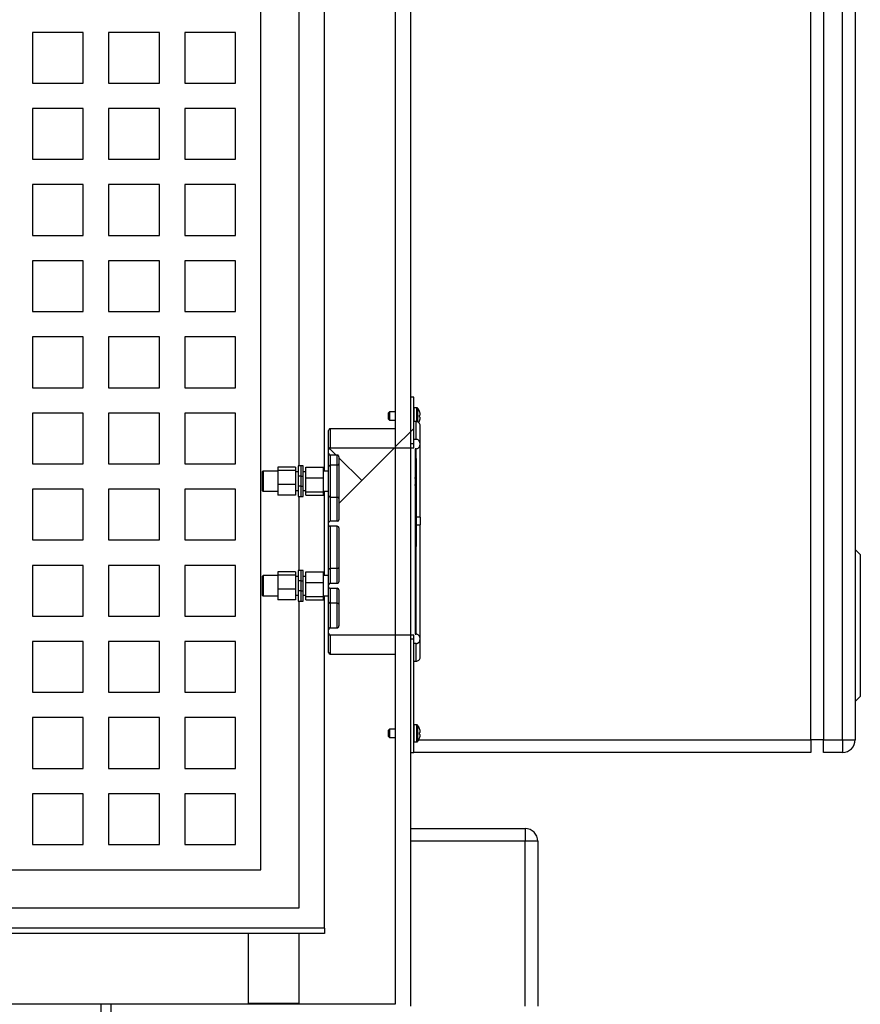
# Model space of a CAD drawing. Units: inches. Extents: x 0.3 to 10.6, y 0.4 to 8.2.
# Drawn here: x 9.4 to 9.7, y 4.1 to 4.4 of the extents above; entities that cross this region are included whole.
import ezdxf

# ---------------------------------------------------------------- set-up
doc = ezdxf.new("R2010")
doc.units = ezdxf.units.IN
doc.header["$MEASUREMENT"] = 0

# ---------------------------------------------------------------- blocks, each defined once
blk = doc.blocks.new('SW_HATCH_0')
at = {"color": 0, "linetype": 'Continuous', "lineweight": 18}
for p, q in [((0.3958333509, -0.3112734459), (0.400833414, -0.306273461)), ((0.400833414, -0.306273461), (0.401800073, -0.305306802)), ((0.3763646904, -0.3140378655), (0.3740895452, -0.3117626812)), ((0.377216677, -0.3298901197), (0.3954655542, -0.3116412817)), ((0.3847168499, -0.3223899859), (0.377216677, -0.3148898521))]:
    blk.add_line(p, q, dxfattribs=at)

msp = doc.modelspace()

# ---------------------------------------------------------------- linework, layer by layer
at = {"color": 7, "linetype": 'Continuous', "lineweight": 25}
for p, q in [((9.5333843943, 4.1183037523), (9.5333843943, 4.6124704526)), ((9.5383844574, 4.1174704215), (9.5383844574, 4.6133038225)), ((9.6696343546, 4.2049704311), (9.6696343546, 4.5966371279)), ((9.6738010478, 4.5966371279), (9.6738010478, 4.2049704311)), ((9.6800510876, 4.2049704311), (9.6800510876, 4.5966371279)), ((9.6842177808, 4.5966371279), (9.6842177808, 4.2049704311)), ((9.5100511314, 4.2931996199), (9.5100511314, 4.5747204531)), ((9.501717745, 4.2948662816), (9.501717745, 4.5663871449)), ((9.4892176654, 4.1622204468), (9.4892176654, 4.5538871435)), ((9.43088443, 4.437220438), (9.4142176572, 4.437220438)), ((9.4142176572, 4.437220438), (9.4142176572, 4.4205537434)), ((9.43088443, 4.4205537434), (9.43088443, 4.437220438)), ((9.4558844327, 4.437220438), (9.4392176599, 4.437220438)), ((9.4392176599, 4.437220438), (9.4392176599, 4.4205537434)), ((9.4558844327, 4.4205537434), (9.4558844327, 4.437220438)), ((9.4808844355, 4.437220438), (9.4642176627, 4.437220438)), ((9.4642176627, 4.437220438), (9.4642176627, 4.4205537434)), ((9.4808844355, 4.4205537434), (9.4808844355, 4.437220438)), ((9.4142176572, 4.4205537434), (9.43088443, 4.4205537434)), ((9.4392176599, 4.4205537434), (9.4558844327, 4.4205537434)), ((9.4642176627, 4.4205537434), (9.4808844355, 4.4205537434)), ((9.43088443, 4.4122204352), (9.4142176572, 4.4122204352)), ((9.4142176572, 4.4122204352), (9.4142176572, 4.3955537406)), ((9.43088443, 4.3955537406), (9.43088443, 4.4122204352)), ((9.4558844327, 4.4122204352), (9.4392176599, 4.4122204352)), ((9.4392176599, 4.4122204352), (9.4392176599, 4.3955537406)), ((9.4558844327, 4.3955537406), (9.4558844327, 4.4122204352)), ((9.4808844355, 4.4122204352), (9.4642176627, 4.4122204352)), ((9.4642176627, 4.4122204352), (9.4642176627, 4.3955537406)), ((9.4808844355, 4.3955537406), (9.4808844355, 4.4122204352)), ((9.4142176572, 4.3955537406), (9.43088443, 4.3955537406)), ((9.4392176599, 4.3955537406), (9.4558844327, 4.3955537406)), ((9.4642176627, 4.3955537406), (9.4808844355, 4.3955537406)), ((9.43088443, 4.3872204324), (9.4142176572, 4.3872204324)), ((9.4142176572, 4.3872204324), (9.4142176572, 4.3705538161)), ((9.43088443, 4.3705538161), (9.43088443, 4.3872204324)), ((9.4558844327, 4.3872204324), (9.4392176599, 4.3872204324)), ((9.4392176599, 4.3872204324), (9.4392176599, 4.3705538161)), ((9.4558844327, 4.3705538161), (9.4558844327, 4.3872204324)), ((9.4808844355, 4.3872204324), (9.4642176627, 4.3872204324)), ((9.4642176627, 4.3872204324), (9.4642176627, 4.3705538161)), ((9.4808844355, 4.3705538161), (9.4808844355, 4.3872204324)), ((9.4142176572, 4.3705538161), (9.43088443, 4.3705538161)), ((9.4392176599, 4.3705538161), (9.4558844327, 4.3705538161)), ((9.4642176627, 4.3705538161), (9.4808844355, 4.3705538161)), ((9.43088443, 4.3622204297), (9.4142176572, 4.3622204297)), ((9.4142176572, 4.3622204297), (9.4142176572, 4.3455538133)), ((9.43088443, 4.3455538133), (9.43088443, 4.3622204297)), ((9.4558844327, 4.3622204297), (9.4392176599, 4.3622204297)), ((9.4392176599, 4.3622204297), (9.4392176599, 4.3455538133)), ((9.4558844327, 4.3455538133), (9.4558844327, 4.3622204297)), ((9.4808844355, 4.3622204297), (9.4642176627, 4.3622204297)), ((9.4642176627, 4.3622204297), (9.4642176627, 4.3455538133)), ((9.4808844355, 4.3455538133), (9.4808844355, 4.3622204297)), ((9.4142176572, 4.3455538133), (9.43088443, 4.3455538133)), ((9.4392176599, 4.3455538133), (9.4558844327, 4.3455538133)), ((9.4642176627, 4.3455538133), (9.4808844355, 4.3455538133)), ((9.43088443, 4.3372204269), (9.4142176572, 4.3372204269)), ((9.4142176572, 4.3372204269), (9.4142176572, 4.3205537715)), ((9.43088443, 4.3205537715), (9.43088443, 4.3372204269)), ((9.4558844327, 4.3372204269), (9.4392176599, 4.3372204269)), ((9.4392176599, 4.3372204269), (9.4392176599, 4.3205537715)), ((9.4558844327, 4.3205537715), (9.4558844327, 4.3372204269)), ((9.4808844355, 4.3372204269), (9.4642176627, 4.3372204269)), ((9.4642176627, 4.3372204269), (9.4642176627, 4.3205537715)), ((9.4808844355, 4.3205537715), (9.4808844355, 4.3372204269)), ((9.4142176572, 4.3205537715), (9.43088443, 4.3205537715)), ((9.4392176599, 4.3205537715), (9.4558844327, 4.3205537715)), ((9.4642176627, 4.3205537715), (9.4808844355, 4.3205537715)), ((9.5383844574, 4.3020789129), (9.5383844574, 4.3174704435)), ((9.5393511165, 4.3174704435), (9.5383844574, 4.3174704435)), ((9.5393511165, 4.3020789129), (9.5393511165, 4.3174704435)), ((9.539434344, 4.3139037861), (9.5393511165, 4.3139037861)), ((9.5404318222, 4.3139870918), (9.539434344, 4.3139870918)), ((9.539434344, 4.3139870918), (9.539434344, 4.3094079376)), ((9.43088443, 4.3122204633), (9.4142176572, 4.3122204633)), ((9.4142176572, 4.3122204633), (9.4142176572, 4.2955537687)), ((9.43088443, 4.2955537687), (9.43088443, 4.3122204633)), ((9.4558844327, 4.3122204633), (9.4392176599, 4.3122204633)), ((9.4392176599, 4.3122204633), (9.4392176599, 4.2955537687)), ((9.4558844327, 4.2955537687), (9.4558844327, 4.3122204633)), ((9.4808844355, 4.3122204633), (9.4642176627, 4.3122204633)), ((9.4642176627, 4.3122204633), (9.4642176627, 4.2955537687)), ((9.4808844355, 4.2955537687), (9.4808844355, 4.3122204633)), ((9.5313511094, 4.3125871257), (9.5310177301, 4.3122537856)), ((9.5310177301, 4.3112204428), (9.5310177301, 4.3122537856)), ((9.5310177301, 4.3101871001), (9.5310177301, 4.3112204428)), ((9.5310177301, 4.3101871001), (9.5313511094, 4.30985376)), ((9.5333843943, 4.3125871257), (9.5313511094, 4.3125871257)), ((9.5313511094, 4.3125871257), (9.5313511094, 4.3112204428)), ((9.5313511094, 4.3112204428), (9.5313511094, 4.30985376)), ((9.5313511094, 4.30985376), (9.5333843943, 4.30985376)), ((9.5114343972, 4.3002262019), (9.5114343972, 4.3065496133)), ((9.5333843943, 4.3070496039), (9.5119343879, 4.3070496039)), ((9.5401220658, 4.3094079376), (9.5393511165, 4.3094079376)), ((9.5414344631, 4.3020388636), (9.5414344631, 4.3080956185)), ((9.5393511165, 4.3008291709), (9.5393511165, 4.3036276168)), ((9.5393511165, 4.3036276168), (9.5401220658, 4.3036276168)), ((9.5114343972, 4.2990476021), (9.5114343972, 4.3002262019)), ((9.5119343879, 4.3008291709), (9.5393511165, 4.3008291709)), ((9.5393511165, 4.3020789129), (9.5383844574, 4.3020789129)), ((9.5401220658, 4.3005084635), (9.5397677232, 4.3005084635)), ((9.5397677232, 4.3005084635), (9.5397677232, 4.2910540091)), ((9.5414344631, 4.2780065759), (9.5414344631, 4.3020388636)), ((9.5114343972, 4.2945951665), (9.5114343972, 4.2990476021)), ((9.5142677298, 4.2984326261), (9.5119343879, 4.2984326261)), ((9.5147677205, 4.2978130351), (9.5147677205, 4.2772084055)), ((9.5397782049, 4.2988721908), (9.5397677232, 4.2988721908)), ((9.5397782049, 4.2982511918), (9.5397677232, 4.2982511918)), ((9.5400957835, 4.2972777275), (9.5397677232, 4.2972777275)), ((9.5400957835, 4.2972777275), (9.5400957835, 4.270614231)), ((9.4142176572, 4.2955537687), (9.43088443, 4.2955537687)), ((9.4392176599, 4.2955537687), (9.4558844327, 4.2955537687)), ((9.4642176627, 4.2955537687), (9.4808844355, 4.2955537687)), ((9.5006010575, 4.2944630898), (9.4947677809, 4.2944630898)), ((9.4947677809, 4.2944630898), (9.4947677809, 4.293394743)), ((9.5006010575, 4.293394743), (9.4947677809, 4.293394743)), ((9.4947677809, 4.293394743), (9.4947677809, 4.2887979108)), ((9.5006010575, 4.2944630898), (9.5006010575, 4.293394743)), ((9.5006010575, 4.293394743), (9.5006010575, 4.2887979108)), ((9.5022677973, 4.2948662816), (9.5014344274, 4.2948662816)), ((9.5014344274, 4.2948662816), (9.5014344274, 4.2915329583)), ((9.5031010108, 4.2948662816), (9.5022677973, 4.2948662816)), ((9.5022677973, 4.2948662816), (9.5022677973, 4.2915329583)), ((9.5031010108, 4.2915329583), (9.5031010108, 4.2948662816)), ((9.5039343808, 4.2909346434), (9.5039343808, 4.2944630898)), ((9.5039343808, 4.2944630898), (9.5097676574, 4.2944630898)), ((9.5097676574, 4.2909346434), (9.5097676574, 4.2944630898)), ((9.5114343972, 4.2851373877), (9.5114343972, 4.2945951665)), ((9.5142677298, 4.2950951571), (9.5119343879, 4.2950951571)), ((9.4897677177, 4.2866996239), (9.4897677177, 4.2930329303)), ((9.4947677809, 4.2931996199), (9.4899343291, 4.2931996199)), ((9.5014344274, 4.2929123912), (9.5006010575, 4.2929123912)), ((9.5022677973, 4.2915329583), (9.5014344274, 4.2915329583)), ((9.5014344274, 4.2915329583), (9.5014344274, 4.2881995959)), ((9.5022677973, 4.2915329583), (9.5022677973, 4.2881995959)), ((9.5022677973, 4.2915329583), (9.5031010108, 4.2915329583)), ((9.5039343808, 4.2929123912), (9.5031010108, 4.2929123912)), ((9.5031010108, 4.2881995959), (9.5031010108, 4.2915329583)), ((9.5039343808, 4.2863378112), (9.5039343808, 4.2909346434)), ((9.5039343808, 4.2909346434), (9.5097676574, 4.2909346434)), ((9.5114343972, 4.2931996199), (9.5097676574, 4.2931996199)), ((9.5097676574, 4.2863378112), (9.5097676574, 4.2909346434)), ((9.5396843393, 4.2910540091), (9.5397677232, 4.2910540091)), ((9.5396843393, 4.2910540091), (9.5396843393, 4.2907806256)), ((9.5397677232, 4.2907806256), (9.5396843393, 4.2907806256)), ((9.5397677232, 4.2910540091), (9.5397677232, 4.2907806256)), ((9.5397677232, 4.2907806256), (9.5397677232, 4.2887841438)), ((9.43088443, 4.2872204605), (9.4142176572, 4.2872204605)), ((9.4142176572, 4.2872204605), (9.4142176572, 4.270553766)), ((9.43088443, 4.270553766), (9.43088443, 4.2872204605)), ((9.4558844327, 4.2872204605), (9.4392176599, 4.2872204605)), ((9.4392176599, 4.2872204605), (9.4392176599, 4.270553766)), ((9.4558844327, 4.270553766), (9.4558844327, 4.2872204605)), ((9.4808844355, 4.2872204605), (9.4642176627, 4.2872204605)), ((9.4642176627, 4.2872204605), (9.4642176627, 4.270553766)), ((9.4808844355, 4.270553766), (9.4808844355, 4.2872204605)), ((9.5006010575, 4.2887979108), (9.4947677809, 4.2887979108)), ((9.4947677809, 4.2887979108), (9.4947677809, 4.2852694644)), ((9.5006010575, 4.2887979108), (9.5006010575, 4.2852694644)), ((9.5022677973, 4.2881995959), (9.5014344274, 4.2881995959)), ((9.5014344274, 4.2881995959), (9.5014344274, 4.2848662726)), ((9.5022677973, 4.2881995959), (9.5022677973, 4.2848662726)), ((9.5022677973, 4.2881995959), (9.5031010108, 4.2881995959)), ((9.5031010108, 4.2848662726), (9.5031010108, 4.2881995959)), ((9.5396843393, 4.2887841438), (9.5397677232, 4.2887841438)), ((9.5396843393, 4.2887841438), (9.5396843393, 4.2884721972)), ((9.5397677232, 4.2884721972), (9.5396843393, 4.2884721972)), ((9.5397677232, 4.2887841438), (9.5397677232, 4.2884721972)), ((9.5397677232, 4.2884721972), (9.5397677232, 4.2396407791)), ((9.4899343291, 4.2865329343), (9.4947677809, 4.2865329343)), ((9.5006010575, 4.2852694644), (9.4947677809, 4.2852694644)), ((9.5006010575, 4.2868201629), (9.5014344274, 4.2868201629)), ((9.5014344274, 4.2848662726), (9.5022677973, 4.2848662726)), ((9.501717745, 4.2605118304), (9.501717745, 4.2848662726)), ((9.5022677973, 4.2848662726), (9.5031010108, 4.2848662726)), ((9.5031010108, 4.2868201629), (9.5039343808, 4.2868201629)), ((9.5039343808, 4.2863378112), (9.5097676574, 4.2863378112)), ((9.5039343808, 4.2852694644), (9.5039343808, 4.2863378112)), ((9.5039343808, 4.2852694644), (9.5097676574, 4.2852694644)), ((9.5097676574, 4.2865329343), (9.5114343972, 4.2865329343)), ((9.5097676574, 4.2852694644), (9.5097676574, 4.2863378112)), ((9.5100511314, 4.2588451688), (9.5100511314, 4.2865329343)), ((9.5114343972, 4.2762084242), (9.5114343972, 4.2851373877)), ((9.5119343879, 4.284637397), (9.5142677298, 4.284637397)), ((9.5397782049, 4.2854258288), (9.5397677232, 4.2854258288)), ((9.5414344631, 4.2780065759), (9.5400957835, 4.2780065759)), ((9.5414344631, 4.2780065759), (9.5414344631, 4.2755229708)), ((9.5114343972, 4.2755417439), (9.5114343972, 4.2762084242)), ((9.5114343972, 4.2607586187), (9.5114343972, 4.2755417439)), ((9.5142677298, 4.2767084149), (9.5119343879, 4.2767084149)), ((9.5142677298, 4.2750417532), (9.5119343879, 4.2750417532)), ((9.5119343879, 4.2750417532), (9.5119343879, 4.2612085868)), ((9.5142677298, 4.2612085868), (9.5142677298, 4.2750417532)), ((9.5147677205, 4.2745417626), (9.5147677205, 4.256845167)), ((9.5400957835, 4.2755229708), (9.5414344631, 4.2755229708)), ((9.5414344631, 4.2381555518), (9.5414344631, 4.2755229708)), ((9.4142176572, 4.270553766), (9.43088443, 4.270553766)), ((9.4392176599, 4.270553766), (9.4558844327, 4.270553766)), ((9.4642176627, 4.270553766), (9.4808844355, 4.270553766)), ((9.5400957835, 4.270614231), (9.5397677232, 4.270614231)), ((9.5400957835, 4.2689144427), (9.5397677232, 4.2689144427)), ((9.5400957835, 4.2687269853), (9.5397677232, 4.2687269853)), ((9.5400957835, 4.2685675311), (9.5397677232, 4.2685675311)), ((9.5400957835, 4.2683727992), (9.5397677232, 4.2683727992)), ((9.5397677232, 4.2683665415), (9.5400957835, 4.2683665415)), ((9.5400957835, 4.270614231), (9.5400957835, 4.2689144427)), ((9.5400957835, 4.2689144427), (9.5400957835, 4.2687269853)), ((9.5400957835, 4.2687269853), (9.5400957835, 4.2685675311)), ((9.5400957835, 4.2685675311), (9.5400957835, 4.2683727992)), ((9.5400957835, 4.2683727992), (9.5400957835, 4.2683665415)), ((9.6842177808, 4.267470438), (9.6858843642, 4.2658037764)), ((9.6858843642, 4.2658037764), (9.6858843642, 4.2191370942)), ((9.43088443, 4.2622204578), (9.4142176572, 4.2622204578)), ((9.4142176572, 4.2622204578), (9.4142176572, 4.2455537632)), ((9.43088443, 4.2455537632), (9.43088443, 4.2622204578)), ((9.4558844327, 4.2622204578), (9.4392176599, 4.2622204578)), ((9.4392176599, 4.2622204578), (9.4392176599, 4.2455537632)), ((9.4558844327, 4.2455537632), (9.4558844327, 4.2622204578)), ((9.4808844355, 4.2622204578), (9.4642176627, 4.2622204578)), ((9.4642176627, 4.2622204578), (9.4642176627, 4.2455537632)), ((9.4808844355, 4.2455537632), (9.4808844355, 4.2622204578)), ((9.5119343879, 4.2612085868), (9.5119343879, 4.2563451763)), ((9.5142677298, 4.2612085868), (9.5119343879, 4.2612085868)), ((9.5142677298, 4.2563451763), (9.5142677298, 4.2612085868)), ((9.4897677177, 4.2523451728), (9.4897677177, 4.2586785183)), ((9.4947677809, 4.2588451688), (9.4899343291, 4.2588451688)), ((9.5006010575, 4.2601086777), (9.4947677809, 4.2601086777)), ((9.4947677809, 4.2601086777), (9.4947677809, 4.2590402919)), ((9.5006010575, 4.2590402919), (9.4947677809, 4.2590402919)), ((9.4947677809, 4.2590402919), (9.4947677809, 4.2544434596)), ((9.5006010575, 4.2601086777), (9.5006010575, 4.2590402919)), ((9.5006010575, 4.2590402919), (9.5006010575, 4.2544434596)), ((9.5014344274, 4.2585579401), (9.5006010575, 4.2585579401)), ((9.5022677973, 4.2605118304), (9.5014344274, 4.2605118304)), ((9.5014344274, 4.2605118304), (9.5014344274, 4.2571785071)), ((9.5031010108, 4.2605118304), (9.5022677973, 4.2605118304)), ((9.5022677973, 4.2605118304), (9.5022677973, 4.2571785071)), ((9.5031010108, 4.2571785071), (9.5031010108, 4.2605118304)), ((9.5039343808, 4.2585579401), (9.5031010108, 4.2585579401)), ((9.5039343808, 4.2565801923), (9.5039343808, 4.2601086777)), ((9.5039343808, 4.2601086777), (9.5097676574, 4.2601086777)), ((9.5097676574, 4.2565801923), (9.5097676574, 4.2601086777)), ((9.5114343972, 4.2588451688), (9.5097676574, 4.2588451688)), ((9.5114343972, 4.2558451857), (9.5114343972, 4.2607586187)), ((9.5399343347, 4.2584911782), (9.5397677232, 4.2584911782)), ((9.5399343347, 4.2584110405), (9.5397677232, 4.2584110405)), ((9.5399343347, 4.2552860597), (9.5399343347, 4.2584110405)), ((9.5022677973, 4.2571785071), (9.5014344274, 4.2571785071)), ((9.5014344274, 4.2571785071), (9.5014344274, 4.2538451839)), ((9.5022677973, 4.2571785071), (9.5022677973, 4.2538451839)), ((9.5022677973, 4.2571785071), (9.5031010108, 4.2571785071)), ((9.5031010108, 4.2538451839), (9.5031010108, 4.2571785071)), ((9.5039343808, 4.2565801923), (9.5097676574, 4.2565801923)), ((9.5039343808, 4.2519833992), (9.5039343808, 4.2565801923)), ((9.5097676574, 4.2519833992), (9.5097676574, 4.2565801923)), ((9.5114343972, 4.2551785054), (9.5114343972, 4.2558451857)), ((9.5114343972, 4.2502650332), (9.5114343972, 4.2551785054)), ((9.5119343879, 4.2563451763), (9.5142677298, 4.2563451763)), ((9.5119343879, 4.2546785147), (9.5142677298, 4.2546785147)), ((9.5119343879, 4.2546785147), (9.5119343879, 4.2498151042)), ((9.5142677298, 4.2498151042), (9.5142677298, 4.2546785147)), ((9.5399343347, 4.2552860597), (9.5397677232, 4.2552860597)), ((9.5399343347, 4.2552059219), (9.5397677232, 4.2552059219)), ((9.4899343291, 4.2521784831), (9.4947677809, 4.2521784831)), ((9.5006010575, 4.2544434596), (9.4947677809, 4.2544434596)), ((9.4947677809, 4.2544434596), (9.4947677809, 4.2509150133)), ((9.5006010575, 4.2544434596), (9.5006010575, 4.2509150133)), ((9.5006010575, 4.2524657118), (9.5014344274, 4.2524657118)), ((9.5022677973, 4.2538451839), (9.5014344274, 4.2538451839)), ((9.5014344274, 4.2538451839), (9.5014344274, 4.2505118215)), ((9.5022677973, 4.2538451839), (9.5022677973, 4.2505118215)), ((9.5022677973, 4.2538451839), (9.5031010108, 4.2538451839)), ((9.5031010108, 4.2505118215), (9.5031010108, 4.2538451839)), ((9.5031010108, 4.2524657118), (9.5039343808, 4.2524657118)), ((9.5039343808, 4.2519833992), (9.5097676574, 4.2519833992)), ((9.5039343808, 4.2509150133), (9.5039343808, 4.2519833992)), ((9.5097676574, 4.2521784831), (9.5114343972, 4.2521784831)), ((9.5097676574, 4.2509150133), (9.5097676574, 4.2519833992)), ((9.5100511314, 4.1430537597), (9.5100511314, 4.2521784831)), ((9.5147677205, 4.2541784849), (9.5147677205, 4.2423362075)), ((9.5399343347, 4.2526266913), (9.5397677232, 4.2526266913)), ((9.5399343347, 4.2509827921), (9.5399343347, 4.2526266913)), ((9.5006010575, 4.2509150133), (9.4947677809, 4.2509150133)), ((9.5014344274, 4.2505118215), (9.5022677973, 4.2505118215)), ((9.501717745, 4.1497204454), (9.501717745, 4.2505118215)), ((9.5022677973, 4.2505118215), (9.5031010108, 4.2505118215)), ((9.5039343808, 4.2509150133), (9.5097676574, 4.2509150133)), ((9.5114343972, 4.2411016404), (9.5114343972, 4.2502650332)), ((9.5142677298, 4.2498151042), (9.5119343879, 4.2498151042)), ((9.5399343347, 4.2509827921), (9.5397677232, 4.2509827921)), ((9.5399343347, 4.249341435), (9.5397677232, 4.249341435)), ((9.5399343347, 4.249341435), (9.5399343347, 4.2509827921)), ((9.4142176572, 4.2455537632), (9.43088443, 4.2455537632)), ((9.4392176599, 4.2455537632), (9.4558844327, 4.2455537632)), ((9.4642176627, 4.2455537632), (9.4808844355, 4.2455537632)), ((9.5399343347, 4.2467621653), (9.5397677232, 4.2467621653)), ((9.5399343347, 4.2451183051), (9.5397677232, 4.2451183051)), ((9.5399343347, 4.2451183051), (9.5399343347, 4.2467621653)), ((9.5399343347, 4.243476909), (9.5399343347, 4.2451183051)), ((9.5119343879, 4.2417166164), (9.5142677298, 4.2417166164)), ((9.5399343347, 4.243476909), (9.5397677232, 4.243476909)), ((9.5114343972, 4.2399230016), (9.5114343972, 4.2411016404)), ((9.5114343972, 4.2335995902), (9.5114343972, 4.2399230016)), ((9.5393511165, 4.2393200326), (9.5119343879, 4.2393200326)), ((9.5393511165, 4.2365216258), (9.5393511165, 4.2393200326)), ((9.5397677232, 4.2396407791), (9.5401220658, 4.2396407791)), ((9.43088443, 4.237220455), (9.4142176572, 4.237220455)), ((9.4142176572, 4.237220455), (9.4142176572, 4.2205537605)), ((9.43088443, 4.2205537605), (9.43088443, 4.237220455)), ((9.4558844327, 4.237220455), (9.4392176599, 4.237220455)), ((9.4392176599, 4.237220455), (9.4392176599, 4.2205537605)), ((9.4558844327, 4.2205537605), (9.4558844327, 4.237220455)), ((9.4808844355, 4.237220455), (9.4642176627, 4.237220455)), ((9.4642176627, 4.237220455), (9.4642176627, 4.2205537605)), ((9.4808844355, 4.2205537605), (9.4808844355, 4.237220455)), ((9.5383844574, 4.2380702906), (9.5393511165, 4.2380702906)), ((9.5383844574, 4.2008037771), (9.5383844574, 4.2380702906)), ((9.5393511165, 4.2008037771), (9.5393511165, 4.2380702906)), ((9.5401220658, 4.2365216258), (9.5393511165, 4.2365216258)), ((9.5414344631, 4.2320536241), (9.5414344631, 4.2381041604)), ((9.5119343879, 4.2330995995), (9.5333843943, 4.2330995995)), ((9.5393511165, 4.2307412659), (9.5401220658, 4.2307412659)), ((9.4142176572, 4.2205537605), (9.43088443, 4.2205537605)), ((9.4392176599, 4.2205537605), (9.4558844327, 4.2205537605)), ((9.4642176627, 4.2205537605), (9.4808844355, 4.2205537605)), ((9.6842177808, 4.2174704325), (9.6858843642, 4.2191370942)), ((9.43088443, 4.2122204523), (9.4142176572, 4.2122204523)), ((9.4142176572, 4.2122204523), (9.4142176572, 4.1955537577)), ((9.43088443, 4.1955537577), (9.43088443, 4.2122204523)), ((9.4558844327, 4.2122204523), (9.4392176599, 4.2122204523)), ((9.4392176599, 4.2122204523), (9.4392176599, 4.1955537577)), ((9.4558844327, 4.1955537577), (9.4558844327, 4.2122204523)), ((9.4808844355, 4.2122204523), (9.4642176627, 4.2122204523)), ((9.4642176627, 4.2122204523), (9.4642176627, 4.1955537577)), ((9.4808844355, 4.1955537577), (9.4808844355, 4.2122204523)), ((9.539434344, 4.209737121), (9.5393511165, 4.209737121)), ((9.5404318222, 4.2098204267), (9.539434344, 4.2098204267)), ((9.539434344, 4.2098204267), (9.539434344, 4.2042870897)), ((9.5313511094, 4.2084204215), (9.5310177301, 4.2080871205)), ((9.5310177301, 4.2070537777), (9.5310177301, 4.2080871205)), ((9.5310177301, 4.206020435), (9.5310177301, 4.2070537777)), ((9.5333843943, 4.2084204215), (9.5313511094, 4.2084204215)), ((9.5313511094, 4.2084204215), (9.5313511094, 4.2070537777)), ((9.5313511094, 4.2070537777), (9.5313511094, 4.2056870949)), ((9.541243916, 4.2067363165), (9.5414918776, 4.2067144146)), ((9.5310177301, 4.206020435), (9.5313511094, 4.2056870949)), ((9.5313511094, 4.2056870949), (9.5333843943, 4.2056870949)), ((9.5393511165, 4.2043704345), (9.539434344, 4.2043704345)), ((9.539434344, 4.2042870897), (9.5404318222, 4.2042870897)), ((9.6696343546, 4.2049704311), (9.6696343546, 4.2008037771)), ((9.6738010478, 4.2049704311), (9.6696343546, 4.2049704311)), ((9.6738010478, 4.2049704311), (9.6800510876, 4.2049704311)), ((9.6738010478, 4.2008037771), (9.6738010478, 4.2049704311)), ((9.6800510876, 4.2049704311), (9.6842177808, 4.2049704311)), ((9.6800510876, 4.2049704311), (9.6800510876, 4.2008037771)), ((9.5383844574, 4.2008037771), (9.5393511165, 4.2008037771)), ((9.6696343546, 4.2008037771), (9.5393511165, 4.2008037771)), ((9.6800510876, 4.2008037771), (9.6738010478, 4.2008037771)), ((9.4142176572, 4.1955537577), (9.43088443, 4.1955537577)), ((9.4392176599, 4.1955537577), (9.4558844327, 4.1955537577)), ((9.4642176627, 4.1955537577), (9.4808844355, 4.1955537577)), ((9.43088443, 4.1872204495), (9.4142176572, 4.1872204495)), ((9.4142176572, 4.1872204495), (9.4142176572, 4.170553755)), ((9.43088443, 4.170553755), (9.43088443, 4.1872204495)), ((9.4558844327, 4.1872204495), (9.4392176599, 4.1872204495)), ((9.4392176599, 4.1872204495), (9.4392176599, 4.170553755)), ((9.4558844327, 4.170553755), (9.4558844327, 4.1872204495)), ((9.4808844355, 4.1872204495), (9.4642176627, 4.1872204495)), ((9.4642176627, 4.1872204495), (9.4642176627, 4.170553755)), ((9.4808844355, 4.170553755), (9.4808844355, 4.1872204495)), ((9.5383844574, 4.1758037743), (9.5758843834, 4.1758037743)), ((9.5758843834, 4.1758037743), (9.5758843834, 4.1716371202)), ((9.4142176572, 4.170553755), (9.43088443, 4.170553755)), ((9.4392176599, 4.170553755), (9.4558844327, 4.170553755)), ((9.4642176627, 4.170553755), (9.4808844355, 4.170553755)), ((9.5758843834, 4.1716371202), (9.5383844574, 4.1716371202)), ((9.5758843834, 4.1174704215), (9.5758843834, 4.1716371202)), ((9.5800510766, 4.1716371202), (9.5758843834, 4.1716371202)), ((9.5800510766, 4.1716371202), (9.5800510766, 4.1174704215)), ((9.1308843969, 4.1622204468), (9.4892176654, 4.1622204468)), ((9.1183844738, 4.1497204454), (9.501717745, 4.1497204454)), ((9.5100511314, 4.1430537597), (9.1100510874, 4.1430537597)), ((9.5100511314, 4.1413870981), (9.1100510874, 4.1413870981)), ((9.4850511287, 4.1413870981), (9.4850511287, 4.118470442)), ((9.501717745, 4.118470442), (9.501717745, 4.1413870981)), ((9.5100511314, 4.1430537597), (9.5100511314, 4.1413870981)), ((8.7540732974, 4.1183037523), (9.4367214612, 4.1183037523)), ((9.4367214612, 4.1183037523), (9.4367214612, 4.1133037674)), ((9.4367214612, 4.1183037523), (9.4400472752, 4.1183037523)), ((9.4400472752, 4.1183037523), (9.5333843943, 4.1183037523)), ((9.4400472752, 4.1133037674), (9.4400472752, 4.1183037523)), ((9.4850511287, 4.118470442), (9.4850511287, 4.1183037523)), ((9.4850511287, 4.118470442), (9.4933843586, 4.118470442)), ((9.4933843586, 4.118470442), (9.501717745, 4.118470442)), ((9.501717745, 4.1183037523), (9.501717745, 4.118470442))]:
    msp.add_line(p, q, dxfattribs=at)
at = {"color": 8, "linetype": 'Continuous', "lineweight": 25}
for p, q in [((9.5402231278, 4.3139037861), (9.5402231278, 4.3094040265)), ((9.5404318222, 4.3139870918), (9.5404318222, 4.3093708607)), ((9.5406322253, 4.3138866556), (9.5406322253, 4.3093047245)), ((9.5119343879, 4.3070496039), (9.5119343879, 4.3008291709)), ((9.5401220658, 4.3036276168), (9.5401220658, 4.3094079376)), ((9.5401220658, 4.2780065759), (9.5401220658, 4.3005084635)), ((9.5119343879, 4.2984326261), (9.5119343879, 4.2950951571)), ((9.5142677298, 4.2950951571), (9.5142677298, 4.2984326261)), ((9.5119343879, 4.2950951571), (9.5119343879, 4.284637397)), ((9.5142677298, 4.284637397), (9.5142677298, 4.2950951571)), ((9.4899343291, 4.2931996199), (9.4899343291, 4.2865329343)), ((9.5119343879, 4.284637397), (9.5119343879, 4.2767084149)), ((9.5142677298, 4.2767084149), (9.5142677298, 4.284637397)), ((9.5401220658, 4.2396407791), (9.5401220658, 4.2755229708)), ((9.4899343291, 4.2588451688), (9.4899343291, 4.2521784831)), ((9.5119343879, 4.2498151042), (9.5119343879, 4.2417166164)), ((9.5142677298, 4.2417166164), (9.5142677298, 4.2498151042)), ((9.5119343879, 4.2393200326), (9.5119343879, 4.2330995995)), ((9.5401220658, 4.2307412659), (9.5401220658, 4.2365216258)), ((9.5402231278, 4.209737121), (9.5402231278, 4.2043704345)), ((9.5404318222, 4.2098204267), (9.5404318222, 4.2042870897)), ((9.5406322253, 4.2097199905), (9.5406322253, 4.2043875259)), ((9.5410008041, 4.2049704311), (9.6696343546, 4.2049704311))]:
    msp.add_line(p, q, dxfattribs=at)
at = {"color": 7, "linetype": 'Continuous', "lineweight": 25, "flags": 128}
for points in [[(9.541243916, 4.3127253428), (9.5412479835, 4.3127286281), (9.5412509559, 4.3127309747), (9.5412526768, 4.3127323827), (9.5412533025, 4.312732852)], [(9.5414918776, 4.311559806), (9.5414779542, 4.3115585936), (9.541459181, 4.311556951), (9.5414355582, 4.311554839), (9.5414069292, 4.3115522968), (9.541373294, 4.3115493635), (9.5413349656, 4.3115459609), (9.5412917874, 4.3115421671), (9.541243916, 4.3115379041)], [(9.541243916, 4.3109029816), (9.5412917874, 4.3108987186), (9.5413349656, 4.3108949248), (9.541373294, 4.3108915222), (9.5414069292, 4.3108885889), (9.5414355582, 4.3108860467), (9.541459181, 4.3108839347), (9.5414779542, 4.3108822921), (9.5414918776, 4.3108810797)], [(9.5412533025, 4.3097080337), (9.5412526768, 4.309708503), (9.5412509559, 4.309709911), (9.5412479835, 4.3097122576), (9.541243916, 4.3097155429)], [(9.541243916, 4.2085586777), (9.5412479835, 4.208561963), (9.5412509559, 4.2085643096), (9.5412526768, 4.2085657176), (9.5412533025, 4.2085661869)], [(9.5414918776, 4.2073931409), (9.5414779542, 4.2073919285), (9.541459181, 4.2073902859), (9.5414355582, 4.2073881739), (9.5414069292, 4.2073856317), (9.541373294, 4.2073826984), (9.5413349656, 4.2073792958), (9.5412917874, 4.2073754629), (9.541243916, 4.207371239)], [(9.5412533025, 4.2055413686), (9.5412526768, 4.2055418379), (9.5412509559, 4.2055432459), (9.5412479835, 4.2055455925), (9.541243916, 4.2055488778)]]:
    msp.add_lwpolyline(points, dxfattribs=at)
at = {"color": 7, "linetype": 'Continuous', "lineweight": 25}
for centre, radius, start, end in [((9.5404321255, 4.3137375441), 0.0002495478731028, 36.6929647884, 90.0696374214), ((9.5370546555, 4.3112168363), 0.0044639601732634, 19.8532549641, 36.7327359423), ((9.5370300478, 4.3112197207), 0.0044747717898252, 4.3587159591, 19.6618927012), ((9.5370610225, 4.311221248), 0.0044570202166009, 331.4588317139, 340.1528211341), ((9.535881484, 4.3112204428), 0.0053718207490323, 356.611988123, 3.388011877), ((9.5370300478, 4.311221165), 0.0044747717898127, 340.3381072988, 355.641284041), ((9.5119343416, 4.3065496596), 0.0004999443522917, 89.9946917156, 180.0053082843), ((9.5401221092, 4.3080955837), 0.0013123539075491, 0.0015212743, 90.0018937624), ((9.5119343416, 4.2945952128), 0.0004999443522926, 89.9946917156, 180.0053082843), ((9.5142677094, 4.2955951682), 0.0005000111105002, 270.0023423877, 0.0021392722), ((9.4899343659, 4.2930329718), 0.0001666481307164, 90.0126237524, 180.0142693607), ((9.4899343659, 4.2866995824), 0.0001666481307164, 179.9857306393, 269.9873762476), ((9.5119343416, 4.2851373414), 0.0004999443522917, 179.9946917157, 270.0053082844), ((9.5142677094, 4.2841373859), 0.0005000111105002, 359.9978607277, 89.9976576123), ((9.5142677094, 4.277208426), 0.0005000111106174, 270.0023423932, 359.9976576069), ((9.5119343416, 4.2762084705), 0.0004999443522917, 89.9946917156, 180.0053082843), ((9.5119343416, 4.2755416976), 0.0004999443522917, 179.9946917156, 270.0053082844), ((9.5142677761, 4.2745418089), 0.0004999443522917, 359.9946917156, 90.0053082842), ((9.4899343659, 4.2586785207), 0.000166648121922, 90.0126225004, 180.0008256342), ((9.5119344083, 4.2558451652), 0.0005000111106192, 90.0023423932, 179.9976576069), ((9.5119343416, 4.255178459), 0.0004999443522917, 179.9946917157, 270.0053082844), ((9.5142677761, 4.2568451207), 0.0004999443522917, 269.9946917158, 0.0053082843), ((9.5142677094, 4.2541785036), 0.0005000111105002, 359.9978607277, 89.9976576123), ((9.4899344327, 4.252345198), 0.0001667149336542, 180.0086852102, 269.9644216763), ((9.5119344083, 4.2335996106), 0.0005000111106192, 180.0023423931, 269.9976576068), ((9.5401221092, 4.2320536198), 0.0013123539067711, 269.9981062235, 0.0001862836), ((9.5404319783, 4.2095705853), 0.0002498414726788, 36.7268064399, 90.0357957706), ((9.5370546555, 4.2070501712), 0.0044639601732654, 19.8532549641, 36.7327359423), ((9.5370300478, 4.2070530556), 0.0044747717898292, 4.3587159591, 19.6618927012), ((9.5358811898, 4.2070537777), 0.0053721143977952, 356.6121735336, 3.3878264664), ((9.5370300478, 4.2070544998), 0.0044747717898181, 340.3381072988, 355.6412840409), ((9.5404319783, 4.2045369311), 0.0002498414726794, 269.9642042298, 323.2731935605), ((9.5370551739, 4.2070570148), 0.004463347072948, 323.2666833773, 340.1489468236), ((9.6800511105, 4.2049704473), 0.0041666702371572, 269.9996842472, 359.9997779436), ((9.5758843396, 4.1716370373), 0.0041667370050897, 0.0011401601, 89.9993976492)]:
    msp.add_arc(centre, radius, start, end, dxfattribs=at)
for points, knots in [([(9.540122065819968, 4.300508463483601), (9.540238219797532, 4.300519416280345), (9.540478159394512, 4.300542041503273), (9.540785383693214, 4.300708350072563), (9.541087588726409, 4.300982861590428), (9.541331372061348, 4.301390421989831), (9.541459591108634, 4.301948097619451), (9.541411106347098, 4.302544375034729), (9.54117413892293, 4.303067201439146), (9.540807718084064, 4.303433469130273), (9.54044338695788, 4.303605849931525), (9.540205999890315, 4.303621930944317), (9.540122065819968, 4.30362761678421)], [0, 0, 0, 0, 0.0771563682543778, 0.1593821261387292, 0.2270799822104278, 0.3482412352699565, 0.468928334630948, 0.6035328396277351, 0.7402492917653449, 0.8419510205271539, 0.9441178734072408, 1, 1, 1, 1]), ([(9.511934387890873, 4.300829170889874), (9.511889292824053, 4.30082486121026), (9.511796899626436, 4.30081603130694), (9.511668029082506, 4.300745367738087), (9.511554850362314, 4.300633140139861), (9.51146811153493, 4.300472607615956), (9.511436698428446, 4.300328417796504), (9.51143476716773, 4.300242634244572), (9.511434397222363, 4.300226201855423)], [0, 0, 0, 0, 0.1557032443400793, 0.3190131790099834, 0.4971110120480843, 0.7024996488416496, 0.943011901090672, 1, 1, 1, 1]), ([(9.511434397222363, 4.299047602137374), (9.511435908344627, 4.299012144911166), (9.511440982802188, 4.298893076987974), (9.511500135090818, 4.298715331532647), (9.511622247884459, 4.29855353269607), (9.511741850845993, 4.298474705186034), (9.51184577548718, 4.298438631819223), (9.51190248400144, 4.298434788410519), (9.511934387890873, 4.298432626130518)], [0, 0, 0, 0, 0.1216440316562276, 0.4084894326771243, 0.625461528116873, 0.8059581333658108, 0.8908331431545586, 1, 1, 1, 1]), ([(9.514767720493307, 4.297813035065865), (9.514766186775836, 4.29784872864352), (9.514760950429565, 4.297970591982632), (9.514701671112867, 4.298151117775418), (9.514577270398082, 4.298313452956813), (9.514434898849116, 4.298407576316793), (9.514326460379403, 4.298432116006751), (9.51427080629623, 4.298432599408803), (9.514267729824798, 4.298432626130518)], [0, 0, 0, 0, 0.1219998079399852, 0.4165260235428424, 0.6309383400379094, 0.8098046775461504, 0.9894862974525508, 1, 1, 1, 1]), ([(9.511434397222363, 4.260758618677201), (9.511434396389006, 4.260759452999826), (9.511434346105677, 4.260809794592173), (9.511454018558503, 4.260920108146421), (9.511542964176599, 4.261058306684101), (9.511668429198444, 4.261149020260397), (9.511800128441513, 4.26119935637744), (9.511888632376829, 4.261205441087516), (9.511934387890873, 4.261208586812464)], [0, 0, 0, 0, 0.0033570534168531, 0.2025588296319113, 0.4402276744498291, 0.6447821112334202, 0.8163564474240572, 1, 1, 1, 1]), ([(9.514767720493307, 4.261625506440617), (9.514767721469605, 4.261624737287938), (9.514767775074004, 4.261582506401301), (9.514747234175381, 4.261483161344306), (9.514659958761316, 4.261356411324385), (9.514535123827992, 4.261268538245993), (9.51440266692085, 4.261217878037114), (9.51431375343077, 4.261211755812501), (9.514267729824798, 4.261208586812464)], [0, 0, 0, 0, 0.0032204485401331, 0.1768210667203883, 0.4138650732577008, 0.6286792679216464, 0.8077961055463183, 1, 1, 1, 1]), ([(9.511434397222363, 4.250265033233329), (9.511434396415579, 4.250264211946623), (9.511434346963076, 4.250213870539689), (9.511454001163457, 4.250103562965457), (9.511542976477163, 4.249965374564015), (9.51166843790631, 4.249874685582081), (9.51180011700787, 4.249824275041529), (9.511888630536346, 4.249818229480851), (9.511934387890873, 4.249815104208725)], [0, 0, 0, 0, 0.0033047084470942, 0.2025646727538054, 0.4401970987172, 0.6447582819590545, 0.8163566460899917, 1, 1, 1, 1]), ([(9.514267729824798, 4.249815104208725), (9.514313754852598, 4.24981193921871), (9.514402675643986, 4.249805824427905), (9.51453511564898, 4.249755101823803), (9.514659945516213, 4.249667248304839), (9.514747252001813, 4.249540511254298), (9.514767774083975, 4.249441171346682), (9.514767721435941, 4.249398940696885), (9.514767720493307, 4.249398184580572)], [0, 0, 0, 0, 0.1922091652768288, 0.3713499351350512, 0.5861700206662593, 0.8231751041063421, 0.9968340485157448, 1, 1, 1, 1]), ([(9.511934387890873, 4.241716616429814), (9.511895219398765, 4.24171323473751), (9.511810132174285, 4.241705888557031), (9.511686758164977, 4.241643873175278), (9.51157236125306, 4.241538049117724), (9.511480444879501, 4.241383038995807), (9.511438895961367, 4.241228932995647), (9.511435417661975, 4.241130513932463), (9.511434397222363, 4.241101640422958)], [0, 0, 0, 0, 0.1338901849190159, 0.2908548071794944, 0.4622779875027396, 0.6625403235857974, 0.9009983954406683, 1, 1, 1, 1]), ([(9.514267729824798, 4.241716616429814), (9.514313065107014, 4.241721077454328), (9.514404627570993, 4.241730087266918), (9.514495415629506, 4.24178116026247), (9.51459103819072, 4.241856039156598), (9.514681331154264, 4.241967806535875), (9.51475487438322, 4.24214837285104), (9.51476352927567, 4.242274923894612), (9.514767720493307, 4.242336207494467)], [0, 0, 0, 0, 0.1541549477238588, 0.3113426487649529, 0.3457341208371389, 0.5691216732792783, 0.7913428904628879, 1, 1, 1, 1]), ([(9.511434397222363, 4.239923001594249), (9.511439696929278, 4.239856345203792), (9.511451433925195, 4.239708724628718), (9.511546970766554, 4.239519965149156), (9.5116907537304, 4.23938347382701), (9.51180915590743, 4.239334530824959), (9.51189178607119, 4.239321465051592), (9.511917918933765, 4.239320586330649), (9.511934387890873, 4.2393200325598)], [0, 0, 0, 0, 0.2308283053480505, 0.5112039062632778, 0.7098475669463399, 0.909362299211676, 0.942880026929547, 1, 1, 1, 1]), ([(9.540122065819968, 4.236521625776122), (9.540168154888896, 4.236523352957303), (9.540340209608487, 4.236529800682995), (9.540625260696812, 4.236618855179351), (9.540971962417187, 4.236854935448509), (9.541255026046228, 4.237227266333066), (9.541430910622115, 4.237732992027159), (9.541451611016354, 4.238306295891625), (9.541290710435005, 4.238859621938479), (9.5409857232971, 4.239287912124055), (9.540611098917577, 4.239555464946493), (9.540307087137188, 4.239637337578577), (9.540143346441267, 4.239640383245482), (9.540122065819968, 4.239640779076731)], [0, 0, 0, 0, 0.0307229707408113, 0.114691666350772, 0.1945018274828944, 0.3073800680240016, 0.4197746702681505, 0.5466788950720041, 0.6838989505243943, 0.7962877641642762, 0.8908069720683567, 0.9858086869429722, 0.9999999999999999, 0.9999999999999999, 0.9999999999999999, 0.9999999999999999])]:
    msp.add_open_spline(points, degree=3, knots=knots, dxfattribs=at)

# ---------------------------------------------------------------- block references
at = {"color": 7, "linetype": 'Continuous', "lineweight": 18}
msp.add_blockref('SW_HATCH_0', (9.1375510435, 4.6124704526), dxfattribs=at)

doc.saveas('drawing.dxf')
